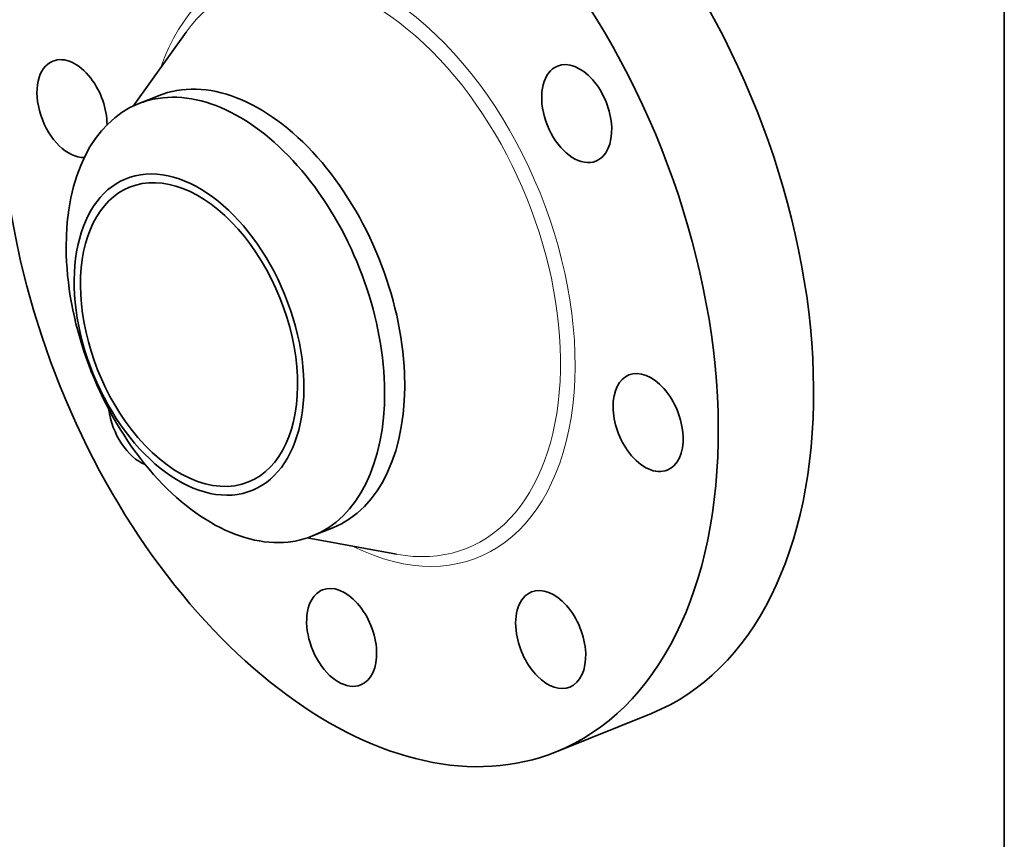
# Model space of a CAD drawing. Extents: x 0 to 10.8, y 0 to 8.3.
# Drawn here: x 6.9 to 10.8, y 3.4 to 6.5 of the extents above; entities that cross this region are included whole.
import ezdxf

# ---------------------------------------------------------------- set-up
doc = ezdxf.new("R2010")
doc.units = 0
doc.header["$MEASUREMENT"] = 0
doc.layers.get('0').update_dxf_attribs({"lineweight": 13})
doc.layers.add('1', color=7, linetype='Continuous', lineweight=13)

msp = doc.modelspace()

# ---------------------------------------------------------------- linework, layer by layer
at = {"color": 7, "lineweight": 35, "ltscale": 0.008768}
for p, q in [((7.3852, 6.1972), (7.5898, 6.482)), ((8.058, 4.5292), (8.403, 4.4661))]:
    msp.add_line(p, q, dxfattribs=at)
at = {"color": 7, "lineweight": 35, "ltscale": 0.002092}
for p, q in [((7.4052, 6.206), (7.4828, 6.2373)), ((8.0786, 4.5367), (8.1562, 4.568))]:
    msp.add_line(p, q, dxfattribs=at)
at = {"color": 7, "lineweight": 35, "ltscale": 0.00992}
msp.add_line((9.0194, 3.7032), (9.3874, 3.8516), dxfattribs=at)
at = {"color": 7, "lineweight": 35, "ltscale": 0.03937}
for centre, major_axis, start_param, end_param in [((8.2618, 5.5811), (0.7576, -1.8779), 3.141619, 6.283211), ((8.6298, 5.7295), (0.7576, -1.8779), 0.000026, 1.998424), ((8.2618, 5.5811), (0.7576, -1.8779), 0.000026, 1.998424), ((7.1494, 6.1873), (0.0741, -0.1836), 1.998424, 3.141619), ((7.1494, 6.1873), (0.0741, -0.1836), 3.141619, 6.060314), ((9.0986, 6.168), (0.0741, -0.1836), 3.141569, 5.925415), ((9.0986, 6.168), (0.0741, -0.1836), 6.283161, 9.424754), ((7.1494, 6.1873), (0.0741, -0.1836), 0.992203, 1.998424), ((7.8195, 5.4026), (0.3367, -0.8346), 0.000026, 3.141619), ((7.7419, 5.3713), (0.3367, -0.8346), 1.998424, 2.998424), ((7.7419, 5.3713), (-0.3367, 0.8346), 0.000026, 1.998424), ((7.7419, 5.3713), (-0.3367, 0.8346), 6.140017, 6.283211), ((9.0986, 6.168), (0.0741, -0.1836), 5.925415, 6.283161), ((7.6014, 5.3147), (-0.2429, 0.6021), 6.140017, 12.423202), ((7.6014, 5.3147), (0.2296, -0.5692), 0.000026, 3.141619), ((7.7419, 5.3713), (-0.3367, 0.8346), 3.141619, 5.140017), ((7.6014, 5.3147), (0.2296, -0.5692), 3.141619, 5.140017), ((9.3742, 4.9749), (0.0741, -0.1836), 0.000026, 3.141619), ((9.3742, 4.9749), (0.0741, -0.1836), 3.141619, 5.140017), ((7.425, 4.9942), (0.0741, -0.1836), 4.301676, 5.75654), ((7.6014, 5.3147), (0.2296, -0.5692), 5.140017, 6.283211), ((7.7419, 5.3713), (0.3367, -0.8346), 5.140017, 6.140017), ((9.3742, 4.9749), (0.0741, -0.1836), 5.140017, 6.283211), ((7.7419, 5.3713), (-0.3367, 0.8346), 2.998424, 3.141619), ((8.1908, 4.1449), (0.0741, -0.1836), 6.283066, 9.424659), ((8.9981, 4.1369), (0.0741, -0.1836), 0.000034, 3.141627), ((8.1908, 4.1449), (0.0741, -0.1836), 3.141474, 3.569221), ((8.9981, 4.1369), (0.0741, -0.1836), 3.141627, 4.354619), ((8.1908, 4.1449), (0.0741, -0.1836), 3.569221, 6.283066), ((8.9981, 4.1369), (0.0741, -0.1836), 4.354619, 6.283219)]:
    msp.add_ellipse(centre, major_axis=major_axis, ratio=0.616564, start_param=start_param, end_param=end_param, dxfattribs=at)
at = {"color": 7, "lineweight": 13, "ltscale": 0.03937}
for centre, major_axis, start_param, end_param in [((8.2618, 5.5811), (0.4548, -1.1274), 5.672383, 10.03558), ((8.239, 5.5719), (0.4365, -1.082), 5.911065, 9.796901)]:
    msp.add_ellipse(centre, major_axis=major_axis, ratio=0.616564, start_param=start_param, end_param=end_param, dxfattribs=at)
at = {"layer": '1', "color": 7, "lineweight": 35, "ltscale": 0.03937}
msp.add_line((10.75, 8.25), (10.75, 0.25), dxfattribs=at)

doc.saveas('drawing.dxf')
